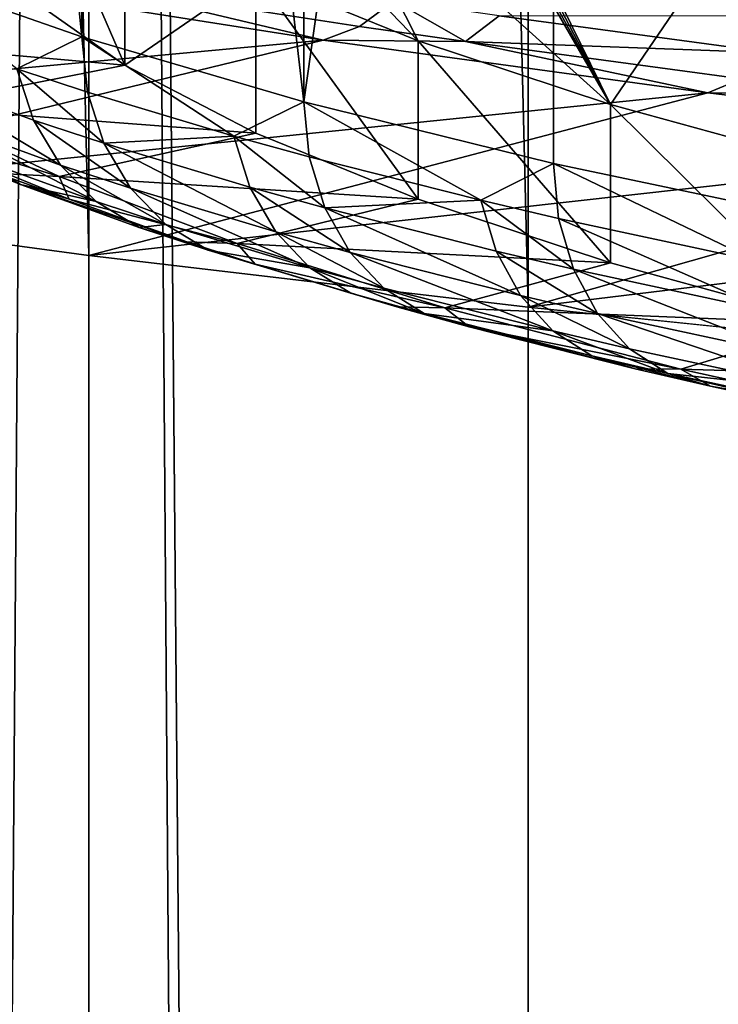
# Model space of a CAD drawing. Extents: x -25 to 25, y -5 to 234.
# Drawn here: x -6 to -5, y 148 to 149 of the extents above; entities that cross this region are included whole.
import ezdxf

# ---------------------------------------------------------------- set-up
doc = ezdxf.new("R2010")
doc.units = 0
doc.header["$MEASUREMENT"] = 0

msp = doc.modelspace()

# ---------------------------------------------------------------- linework, layer by layer
for points in [[(-6.37424, 169.774109, 119.439621), (-5.877852, 169.707245, 119.060432), (-5.877852, 148.593765, 122.78331)], [(-6.37424, 169.774109, 119.439621), (-5.877852, 148.593765, 122.78331), (-6.37424, 148.660629, 123.162498)], [(-5.877852, 169.707245, 119.060432), (-5.358268, 169.645935, 118.712692), (-5.358268, 148.53244, 122.43557)], [(-5.877852, 169.707245, 119.060432), (-5.358268, 148.53244, 122.43557), (-5.877852, 148.593765, 122.78331)], [(-5.358268, 169.645935, 118.712692), (-4.817537, 169.590393, 118.397758), (-4.817537, 148.476913, 122.120636)], [(-5.358268, 169.645935, 118.712692), (-4.817537, 148.476913, 122.120636), (-5.358268, 148.53244, 122.43557)], [(-6.37424, 92.478607, 7.705132), (-5.877852, 92.478607, 8.09017), (-5.877852, 159.998611, 8.09017)], [(-6.37424, 92.478607, 7.705132), (-5.877852, 159.998611, 8.09017), (-6.37424, 159.998611, 7.705132)], [(-5.877852, 99.998604, -8.09017), (-6.37424, 159.998611, -7.705132), (-5.877852, 159.998611, -8.09017)], [(-5.877852, 99.998604, -8.09017), (-6.37424, 99.998604, -7.705132), (-6.37424, 159.998611, -7.705132)], [(-5.358268, 92.478607, 8.443279), (-5.358268, 159.998611, 8.443279), (-5.877852, 159.998611, 8.09017)], [(-5.877852, 92.478607, 8.09017), (-5.358268, 92.478607, 8.443279), (-5.877852, 159.998611, 8.09017)], [(-5.358268, 99.998604, -8.443279), (-5.877852, 159.998611, -8.09017), (-5.358268, 159.998611, -8.443279)], [(-5.358268, 99.998604, -8.443279), (-5.877852, 99.998604, -8.09017), (-5.877852, 159.998611, -8.09017)], [(-5.358268, 92.478607, 8.443279), (-4.817537, 159.998611, 8.763067), (-5.358268, 159.998611, 8.443279)], [(-5.358268, 92.478607, 8.443279), (-4.817537, 92.478607, 8.763067), (-4.817537, 159.998611, 8.763067)], [(-5.358268, 99.998604, -8.443279), (-5.358268, 159.998611, -8.443279), (-4.817537, 159.998611, -8.763067)], [(-4.817537, 99.998604, -8.763067), (-5.358268, 99.998604, -8.443279), (-4.817537, 159.998611, -8.763067)], [(-6.113774, 151.098373, 127.773613), (-5.886032, 148.851929, 127.702667), (-6.113774, 148.931793, 128.15564)], [(-6.113774, 151.098373, 127.773613), (-5.886032, 151.018494, 127.320641), (-5.886032, 148.851929, 127.702667)], [(-5.886032, 151.018494, 127.320641), (-5.623748, 148.775314, 127.268188), (-5.886032, 148.851929, 127.702667)], [(-5.886032, 151.018494, 127.320641), (-5.623748, 150.941895, 126.886162), (-5.623748, 148.775314, 127.268188)], [(-5.623748, 150.941895, 126.886162), (-5.328462, 150.868988, 126.472733), (-5.623748, 148.775314, 127.268188)], [(-5.328462, 150.868988, 126.472733), (-5.328462, 148.702408, 126.854759), (-5.623748, 148.775314, 127.268188)], [(-5.328462, 150.868988, 126.472733), (-5.001906, 148.633652, 126.464806), (-5.328462, 148.702408, 126.854759)], [(-5.328462, 150.868988, 126.472733), (-5.001906, 150.800232, 126.082779), (-5.001906, 148.633652, 126.464806)], [(-5.786921, 149.157104, 128.569626), (-5.488461, 148.847351, 128.309082), (-5.609361, 149.086731, 128.170517)], [(-5.786921, 149.157104, 128.569626), (-5.680223, 148.925507, 128.752335), (-5.488461, 148.847351, 128.309082)], [(-5.952228, 149.088577, 129.677139), (-5.952228, 148.901276, 129.710159), (-5.835147, 148.818787, 129.242355)], [(-5.952228, 149.088577, 129.677139), (-5.835147, 148.818787, 129.242355), (-5.835147, 149.006088, 129.209335)], [(-5.609361, 149.086731, 128.170517), (-5.488461, 148.847351, 128.309082), (-5.261104, 148.772125, 127.882477)], [(-5.609361, 149.086731, 128.170517), (-5.261104, 148.772125, 127.882477), (-5.403465, 149.018723, 127.784843)], [(-5.403465, 149.018723, 127.784843), (-5.261104, 148.772125, 127.882477), (-5.39517, 149.01622, 127.770607)], [(-5.39517, 149.01622, 127.770607), (-5.261104, 148.772125, 127.882477), (-5.386837, 149.013718, 127.756393)], [(-5.386837, 149.013718, 127.756393), (-5.261104, 148.772125, 127.882477), (-5.378465, 149.011215, 127.742203)], [(-5.835147, 149.006088, 129.209335), (-5.835147, 148.818787, 129.242355), (-5.680223, 148.925507, 128.752335)], [(-5.378465, 149.011215, 127.742203), (-5.261104, 148.772125, 127.882477), (-5.142227, 148.946228, 127.373718)], [(-5.261104, 148.772125, 127.882477), (-4.999627, 148.700317, 127.475266), (-5.142227, 148.946228, 127.373718)], [(-5.142227, 148.946228, 127.373718), (-4.999627, 148.700317, 127.475266), (-4.880004, 148.884338, 127.02269)], [(-5.952228, 148.901276, 129.710159), (-6.321206, 148.938431, 129.920883), (-6.223167, 148.852844, 129.435501)], [(-5.963042, 148.814377, 127.874191), (-6.113774, 148.931793, 128.15564), (-5.886032, 148.851929, 127.702667)], [(-5.680223, 148.925507, 128.752335), (-5.835147, 148.818787, 129.242355), (-5.680223, 148.738205, 128.785355)], [(-5.680223, 148.925507, 128.752335), (-5.680223, 148.738205, 128.785355), (-5.488461, 148.660049, 128.342117)], [(-5.680223, 148.925507, 128.752335), (-5.488461, 148.660049, 128.342117), (-5.488461, 148.847351, 128.309082)], [(-6.845471, 148.732773, 123.571632), (-5.600821, 148.848236, 124.226532), (-6.030794, 148.915771, 124.609512)], [(-5.875584, 148.913559, 124.553627), (-6.030794, 148.915771, 124.609512), (-5.600821, 148.848236, 124.226532)], [(-5.557722, 148.864502, 124.275429), (-5.875584, 148.913559, 124.553627), (-5.600821, 148.848236, 124.226532)], [(-5.516783, 148.89476, 124.319267), (-5.875584, 148.913559, 124.553627), (-5.557722, 148.864502, 124.275429)], [(-5.952228, 148.901276, 129.710159), (-6.223167, 148.852844, 129.435501), (-5.835147, 148.818787, 129.242355)], [(-5.432559, 148.846481, 124.173203), (-5.516783, 148.89476, 124.319267), (-5.557722, 148.864502, 124.275429)], [(-5.392542, 148.876862, 124.217789), (-5.516783, 148.89476, 124.319267), (-5.432559, 148.846481, 124.173203)], [(-5.068623, 148.833313, 123.970734), (-5.392542, 148.876862, 124.217789), (-5.432559, 148.846481, 124.173203)], [(-5.034882, 148.87645, 124.009628), (-5.392542, 148.876862, 124.217789), (-5.068623, 148.833313, 123.970734)], [(-5.432559, 148.846481, 124.173203), (-5.557722, 148.864502, 124.275429), (-5.600821, 148.848236, 124.226532)], [(-5.835147, 148.818787, 129.242355), (-6.223167, 148.852844, 129.435501), (-6.086761, 148.76886, 128.959198)], [(-5.963042, 148.814377, 127.874191), (-5.886032, 148.851929, 127.702667), (-5.879424, 148.786804, 127.717796)], [(-5.706276, 148.734772, 127.422668), (-5.886032, 148.851929, 127.702667), (-5.623748, 148.775314, 127.268188)], [(-5.879424, 148.786804, 127.717796), (-5.886032, 148.851929, 127.702667), (-5.706276, 148.734772, 127.422668)], [(-6.845471, 148.732773, 123.571632), (-6.37424, 148.660629, 123.162498), (-5.600821, 148.848236, 124.226532)], [(-6.37424, 148.660629, 123.162498), (-5.145834, 148.785858, 123.872696), (-5.600821, 148.848236, 124.226532)], [(-5.432559, 148.846481, 124.173203), (-5.600821, 148.848236, 124.226532), (-5.145834, 148.785858, 123.872696)], [(-5.488461, 148.847351, 128.309082), (-5.488461, 148.660049, 128.342117), (-5.261104, 148.584824, 127.915504)], [(-5.488461, 148.847351, 128.309082), (-5.261104, 148.584824, 127.915504), (-5.261104, 148.772125, 127.882477)], [(-5.106236, 148.802597, 123.924316), (-5.432559, 148.846481, 124.173203), (-5.145834, 148.785858, 123.872696)], [(-5.068623, 148.833313, 123.970734), (-5.432559, 148.846481, 124.173203), (-5.106236, 148.802597, 123.924316)], [(-5.835147, 148.818787, 129.242355), (-6.086761, 148.76886, 128.959198), (-5.680223, 148.738205, 128.785355)], [(-6.086664, 148.805725, 128.190216), (-5.963042, 148.814377, 127.874191), (-5.943273, 148.753693, 127.895119)], [(-6.086664, 148.805725, 128.190216), (-5.911427, 148.700485, 127.920982), (-6.05405, 148.752243, 128.214493)], [(-6.086664, 148.805725, 128.190216), (-5.943273, 148.753693, 127.895119), (-5.911427, 148.700485, 127.920982)], [(-5.963042, 148.814377, 127.874191), (-5.879424, 148.786804, 127.717796), (-5.859932, 148.726196, 127.739243)], [(-5.963042, 148.814377, 127.874191), (-5.859932, 148.726196, 127.739243), (-5.943273, 148.753693, 127.895119)], [(-4.964205, 148.784805, 123.823433), (-5.106236, 148.802597, 123.924316), (-5.145834, 148.785858, 123.872696)], [(-6.37424, 148.660629, 123.162498), (-5.877852, 148.593765, 122.78331), (-5.145834, 148.785858, 123.872696)], [(-5.879424, 148.786804, 127.717796), (-5.706276, 148.734772, 127.422668), (-5.859932, 148.726196, 127.739243)], [(-5.877852, 148.593765, 122.78331), (-4.667864, 148.728882, 123.549568), (-5.145834, 148.785858, 123.872696)], [(-4.964205, 148.784805, 123.823433), (-5.145834, 148.785858, 123.872696), (-4.667864, 148.728882, 123.549568)], [(-5.680223, 148.738205, 128.785355), (-6.086761, 148.76886, 128.959198), (-5.912829, 148.686981, 128.494888)], [(-6.086123, 148.740112, 128.752884), (-5.912829, 148.686981, 128.494888), (-6.086761, 148.76886, 128.959198)], [(-5.706276, 148.734772, 127.422668), (-5.623748, 148.775314, 127.268188), (-5.617435, 148.710281, 127.283806)], [(-5.414329, 148.65889, 126.992378), (-5.623748, 148.775314, 127.268188), (-5.328462, 148.702408, 126.854759)], [(-5.617435, 148.710281, 127.283806), (-5.623748, 148.775314, 127.268188), (-5.414329, 148.65889, 126.992378)], [(-5.261104, 148.772125, 127.882477), (-5.261104, 148.584824, 127.915504), (-4.999627, 148.513016, 127.508293)], [(-5.261104, 148.772125, 127.882477), (-4.999627, 148.513016, 127.508293), (-4.999627, 148.700317, 127.475266)], [(-6.05405, 148.752243, 128.214493), (-5.911427, 148.700485, 127.920982), (-5.869102, 148.657455, 127.950462)], [(-6.05405, 148.752243, 128.214493), (-5.869102, 148.657455, 127.950462), (-6.010704, 148.708832, 128.241867)], [(-5.943273, 148.753693, 127.895119), (-5.859932, 148.726196, 127.739243), (-5.828533, 148.673141, 127.765938)], [(-5.943273, 148.753693, 127.895119), (-5.828533, 148.673141, 127.765938), (-5.911427, 148.700485, 127.920982)], [(-6.086123, 148.740112, 128.752884), (-5.974504, 148.689957, 128.46843), (-5.912829, 148.686981, 128.494888)], [(-6.085638, 148.739014, 128.41304), (-6.010704, 148.708832, 128.241867), (-5.958799, 148.677673, 128.270996)], [(-6.085638, 148.739014, 128.41304), (-5.958799, 148.677673, 128.270996), (-6.033086, 148.707596, 128.440674)], [(-5.680223, 148.738205, 128.785355), (-5.912829, 148.686981, 128.494888), (-5.488461, 148.660049, 128.342117)], [(-5.859932, 148.726196, 127.739243), (-5.706276, 148.734772, 127.422668), (-5.687358, 148.674332, 127.445099)], [(-5.706276, 148.734772, 127.422668), (-5.617435, 148.710281, 127.283806), (-5.598811, 148.649933, 127.306694)], [(-5.706276, 148.734772, 127.422668), (-5.598811, 148.649933, 127.306694), (-5.687358, 148.674332, 127.445099)], [(-5.877852, 148.593765, 122.78331), (-5.358268, 148.53244, 122.43557), (-4.667864, 148.728882, 123.549568)], [(-5.859932, 148.726196, 127.739243), (-5.687358, 148.674332, 127.445099), (-5.656883, 148.621552, 127.473366)], [(-5.859932, 148.726196, 127.739243), (-5.656883, 148.621552, 127.473366), (-5.828533, 148.673141, 127.765938)], [(-5.358268, 148.53244, 122.43557), (-4.169047, 148.677567, 123.258606), (-4.667864, 148.728882, 123.549568)], [(-6.033086, 148.707596, 128.440674), (-5.900939, 148.660324, 128.300385), (-5.974504, 148.689957, 128.46843)], [(-6.033086, 148.707596, 128.440674), (-5.958799, 148.677673, 128.270996), (-5.900939, 148.660324, 128.300385)], [(-6.010704, 148.708832, 128.241867), (-5.869102, 148.657455, 127.950462), (-5.958799, 148.677673, 128.270996)], [(-5.911427, 148.700485, 127.920982), (-5.828533, 148.673141, 127.765938), (-5.786801, 148.63031, 127.796532)], [(-5.911427, 148.700485, 127.920982), (-5.786801, 148.63031, 127.796532), (-5.869102, 148.657455, 127.950462)], [(-5.617435, 148.710281, 127.283806), (-5.414329, 148.65889, 126.992378), (-5.598811, 148.649933, 127.306694)], [(-5.414329, 148.65889, 126.992378), (-5.328462, 148.702408, 126.854759), (-5.32248, 148.637466, 126.870842)], [(-5.089001, 148.587234, 126.585968), (-5.328462, 148.702408, 126.854759), (-5.001906, 148.633652, 126.464806)], [(-5.32248, 148.637466, 126.870842), (-5.328462, 148.702408, 126.854759), (-5.089001, 148.587234, 126.585968)], [(-5.974504, 148.689957, 128.46843), (-5.900939, 148.660324, 128.300385), (-5.912829, 148.686981, 128.494888)], [(-5.958799, 148.677673, 128.270996), (-5.81842, 148.62674, 127.982101), (-5.761922, 148.609879, 128.014313)], [(-5.958799, 148.677673, 128.270996), (-5.761922, 148.609879, 128.014313), (-5.900939, 148.660324, 128.300385)], [(-5.958799, 148.677673, 128.270996), (-5.869102, 148.657455, 127.950462), (-5.81842, 148.62674, 127.982101)], [(-5.488461, 148.660049, 128.342117), (-5.912829, 148.686981, 128.494888), (-5.702442, 148.607742, 128.045456)], [(-5.900939, 148.660324, 128.300385), (-5.702442, 148.607742, 128.045456), (-5.912829, 148.686981, 128.494888)], [(-5.358268, 148.53244, 122.43557), (-4.817537, 148.476913, 122.120636), (-4.169047, 148.677567, 123.258606)], [(-5.828533, 148.673141, 127.765938), (-5.656883, 148.621552, 127.473366), (-5.616381, 148.579086, 127.506058)], [(-5.828533, 148.673141, 127.765938), (-5.616381, 148.579086, 127.506058), (-5.786801, 148.63031, 127.796532)], [(-5.687358, 148.674332, 127.445099), (-5.598811, 148.649933, 127.306694), (-5.568811, 148.59729, 127.335701)], [(-5.687358, 148.674332, 127.445099), (-5.568811, 148.59729, 127.335701), (-5.656883, 148.621552, 127.473366)], [(-5.900939, 148.660324, 128.300385), (-5.761922, 148.609879, 128.014313), (-5.702442, 148.607742, 128.045456)], [(-5.869102, 148.657455, 127.950462), (-5.786801, 148.63031, 127.796532), (-5.81842, 148.62674, 127.982101)], [(-5.488461, 148.660049, 128.342117), (-5.702442, 148.607742, 128.045456), (-5.261104, 148.584824, 127.915504)], [(-5.598811, 148.649933, 127.306694), (-5.414329, 148.65889, 126.992378), (-5.396379, 148.598709, 127.016228)], [(-5.414329, 148.65889, 126.992378), (-5.32248, 148.637466, 126.870842), (-5.304835, 148.577347, 126.895096)], [(-5.414329, 148.65889, 126.992378), (-5.304835, 148.577347, 126.895096), (-5.396379, 148.598709, 127.016228)], [(-5.598811, 148.649933, 127.306694), (-5.396379, 148.598709, 127.016228), (-5.367463, 148.546341, 127.046799)], [(-5.598811, 148.649933, 127.306694), (-5.367463, 148.546341, 127.046799), (-5.568811, 148.59729, 127.335701)], [(-5.81842, 148.62674, 127.982101), (-5.786801, 148.63031, 127.796532), (-5.73683, 148.599823, 127.829498)], [(-5.786801, 148.63031, 127.796532), (-5.616381, 148.579086, 127.506058), (-5.73683, 148.599823, 127.829498)], [(-5.32248, 148.637466, 126.870842), (-5.072129, 148.527283, 126.611168), (-5.304835, 148.577347, 126.895096)], [(-5.32248, 148.637466, 126.870842), (-5.089001, 148.587234, 126.585968), (-5.072129, 148.527283, 126.611168)], [(-5.81842, 148.62674, 127.982101), (-5.73683, 148.599823, 127.829498), (-5.681125, 148.583237, 127.86319)], [(-5.81842, 148.62674, 127.982101), (-5.681125, 148.583237, 127.86319), (-5.761922, 148.609879, 128.014313)], [(-5.656883, 148.621552, 127.473366), (-5.568811, 148.59729, 127.335701), (-5.528939, 148.554993, 127.369385)], [(-5.656883, 148.621552, 127.473366), (-5.528939, 148.554993, 127.369385), (-5.616381, 148.579086, 127.506058)], [(-5.761922, 148.609879, 128.014313), (-5.681125, 148.583237, 127.86319), (-5.702442, 148.607742, 128.045456)], [(-5.261104, 148.584824, 127.915504), (-5.702442, 148.607742, 128.045456), (-5.456897, 148.531601, 127.61367)], [(-5.681125, 148.583237, 127.86319), (-5.456897, 148.531601, 127.61367), (-5.702442, 148.607742, 128.045456)], [(-5.73683, 148.599823, 127.829498), (-5.567881, 148.549057, 127.541534), (-5.513816, 148.532959, 127.578011)], [(-5.73683, 148.599823, 127.829498), (-5.513816, 148.532959, 127.578011), (-5.681125, 148.583237, 127.86319)], [(-5.73683, 148.599823, 127.829498), (-5.616381, 148.579086, 127.506058), (-5.567881, 148.549057, 127.541534)], [(-5.568811, 148.59729, 127.335701), (-5.367463, 148.546341, 127.046799), (-5.329033, 148.50441, 127.082542)], [(-5.568811, 148.59729, 127.335701), (-5.329033, 148.50441, 127.082542), (-5.528939, 148.554993, 127.369385)], [(-5.396379, 148.598709, 127.016228), (-5.27641, 148.525101, 126.926315), (-5.367463, 148.546341, 127.046799)], [(-5.396379, 148.598709, 127.016228), (-5.304835, 148.577347, 126.895096), (-5.27641, 148.525101, 126.926315)], [(-5.681125, 148.583237, 127.86319), (-5.513816, 148.532959, 127.578011), (-5.456897, 148.531601, 127.61367)], [(-5.261104, 148.584824, 127.915504), (-5.456897, 148.531601, 127.61367), (-4.999627, 148.513016, 127.508293)], [(-5.616381, 148.579086, 127.506058), (-5.528939, 148.554993, 127.369385), (-5.481195, 148.525162, 127.406036)], [(-5.616381, 148.579086, 127.506058), (-5.481195, 148.525162, 127.406036), (-5.567881, 148.549057, 127.541534)], [(-5.304835, 148.577347, 126.895096), (-5.072129, 148.527283, 126.611168), (-5.044951, 148.475296, 126.643906)], [(-5.304835, 148.577347, 126.895096), (-5.044951, 148.475296, 126.643906), (-5.27641, 148.525101, 126.926315)], [(-5.567881, 148.549057, 127.541534), (-5.481195, 148.525162, 127.406036), (-5.427972, 148.509293, 127.443832)], [(-5.567881, 148.549057, 127.541534), (-5.427972, 148.509293, 127.443832), (-5.513816, 148.532959, 127.578011)], [(-5.528939, 148.554993, 127.369385), (-5.329033, 148.50441, 127.082542), (-5.481195, 148.525162, 127.406036)], [(-5.367463, 148.546341, 127.046799), (-5.238631, 148.483322, 126.962921), (-5.329033, 148.50441, 127.082542)], [(-5.367463, 148.546341, 127.046799), (-5.27641, 148.525101, 126.926315), (-5.238631, 148.483322, 126.962921)], [(-5.513816, 148.532959, 127.578011), (-5.427972, 148.509293, 127.443832), (-5.456897, 148.531601, 127.61367)], [(-5.481195, 148.525162, 127.406036), (-5.283015, 148.475021, 127.121674), (-5.231716, 148.459641, 127.162231)], [(-5.481195, 148.525162, 127.406036), (-5.329033, 148.50441, 127.082542), (-5.283015, 148.475021, 127.121674)], [(-5.481195, 148.525162, 127.406036), (-5.231716, 148.459641, 127.162231), (-5.427972, 148.509293, 127.443832)], [(-4.999627, 148.513016, 127.508293), (-5.456897, 148.531601, 127.61367), (-5.177709, 148.459045, 127.202179)], [(-5.427972, 148.509293, 127.443832), (-5.177709, 148.459045, 127.202179), (-5.456897, 148.531601, 127.61367)], [(-5.27641, 148.525101, 126.926315), (-5.044951, 148.475296, 126.643906), (-5.00883, 148.433884, 126.682541)], [(-5.27641, 148.525101, 126.926315), (-5.00883, 148.433884, 126.682541), (-5.238631, 148.483322, 126.962921)], [(-4.999627, 148.513016, 127.508293), (-5.177709, 148.459045, 127.202179), (-4.705725, 148.445099, 127.123123)], [(-5.427972, 148.509293, 127.443832), (-5.231716, 148.459641, 127.162231), (-5.177709, 148.459045, 127.202179)], [(-5.329033, 148.50441, 127.082542), (-5.238631, 148.483322, 126.962921), (-5.193394, 148.454102, 127.00309)], [(-5.329033, 148.50441, 127.082542), (-5.193394, 148.454102, 127.00309), (-5.283015, 148.475021, 127.121674)], [(-5.238631, 148.483322, 126.962921), (-5.00883, 148.433884, 126.682541), (-5.193394, 148.454102, 127.00309)], [(-5.283015, 148.475021, 127.121674), (-5.193394, 148.454102, 127.00309), (-5.142965, 148.438934, 127.0448)], [(-5.283015, 148.475021, 127.121674), (-5.142965, 148.438934, 127.0448), (-5.231716, 148.459641, 127.162231)], [(-5.231716, 148.459641, 127.162231), (-5.142965, 148.438934, 127.0448), (-5.177709, 148.459045, 127.202179)], [(-4.705725, 148.445099, 127.123123), (-5.177709, 148.459045, 127.202179), (-4.866598, 148.390518, 126.813538)], [(-5.142965, 148.438934, 127.0448), (-4.866598, 148.390518, 126.813538), (-5.177709, 148.459045, 127.202179)], [(-5.193394, 148.454102, 127.00309), (-4.91736, 148.390396, 126.769531), (-5.142965, 148.438934, 127.0448)], [(-5.193394, 148.454102, 127.00309), (-4.965577, 148.40509, 126.725128), (-4.91736, 148.390396, 126.769531)], [(-5.193394, 148.454102, 127.00309), (-5.00883, 148.433884, 126.682541), (-4.965577, 148.40509, 126.725128)], [(-5.142965, 148.438934, 127.0448), (-4.91736, 148.390396, 126.769531), (-4.866598, 148.390518, 126.813538)]]:
    msp.add_3dface(points)

doc.saveas('drawing.dxf')
